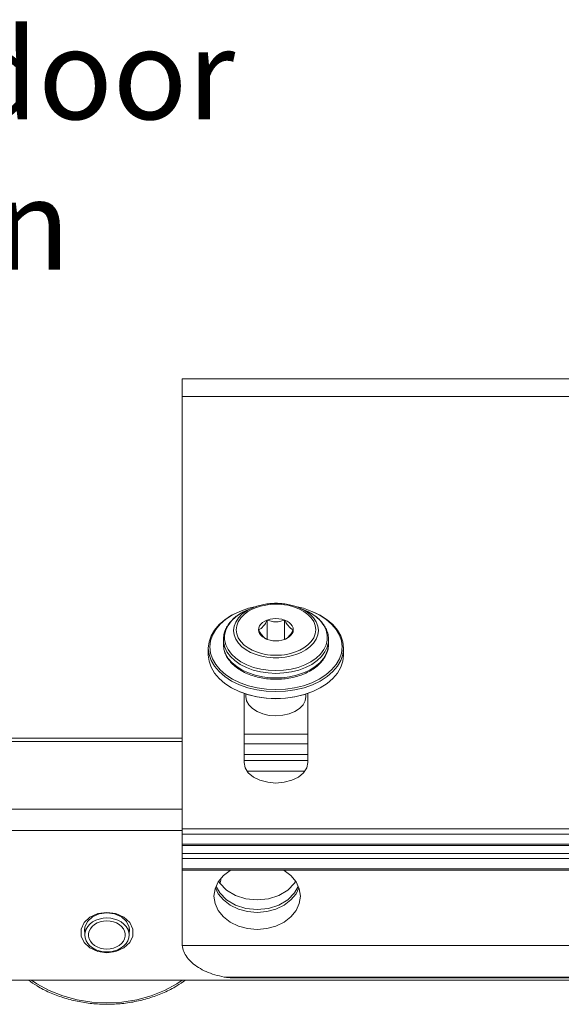
# Model space of a CAD drawing. Extents: x -2959 to 15972, y -917 to 828.
# Drawn here: x 12496 to 12541, y -283 to -201 of the extents above; entities that cross this region are included whole.
import ezdxf

# ---------------------------------------------------------------- set-up
doc = ezdxf.new("R2010")
doc.units = 0
doc.header["$LTSCALE"] = 16.335
doc.header["$MEASUREMENT"] = 0
doc.layers.get('0').update_dxf_attribs({"linetype": 'CONTINUOUS'})
doc.layers.add('文  字', color=7, linetype='CONTINUOUS', lineweight=18)

msp = doc.modelspace()

# ---------------------------------------------------------------- linework, layer by layer
at = {"color": 0, "linetype": 'ByBlock', "lineweight": 15}
for p, q in [((12509.082, -277.985), (12509.082, -231.091)), ((12509.082, -231.091), (12577.896, -231.091)), ((12509.082, -232.555), (12577.896, -232.555)), ((12514.569, -250.3), (12514.98, -250.129)), ((12519.188, -250.183), (12518.527, -250.025)), ((12519.234, -250.3), (12518.823, -250.129)), ((12518.823, -250.129), (12519.007, -250.212)), ((12519.896, -250.433), (12519.188, -250.183)), ((12519.234, -250.3), (12519.315, -250.335)), ((12519.315, -250.335), (12519.816, -250.592)), ((12519.816, -250.592), (12520.253, -250.894)), ((12520.506, -250.728), (12519.896, -250.433)), ((12516.179, -251.16), (12516.179, -252.768)), ((12517.624, -251.16), (12517.624, -252.768)), ((12512.522, -253.162), (12512.522, -252.782)), ((12516.115, -252.743), (12516.179, -252.768)), ((12517.624, -252.768), (12517.688, -252.743)), ((12521.28, -252.782), (12521.268, -252.993)), ((12521.28, -253.162), (12521.28, -252.782)), ((12511.271, -254.073), (12511.271, -253.498)), ((12522.532, -254.073), (12522.532, -253.498)), ((12514.243, -263.015), (12514.243, -257.256)), ((12514.399, -257.523), (12514.399, -257.312)), ((12519.188, -257.387), (12519.896, -257.138)), ((12519.24, -257.365), (12519.964, -257.11)), ((12519.404, -257.523), (12519.404, -257.312)), ((12519.56, -257.256), (12519.56, -263.015)), ((12509.082, -260.981), (12491.565, -260.981)), ((12509.082, -261.274), (12491.565, -261.274)), ((12514.243, -260.663), (12519.56, -260.663)), ((12514.243, -261.467), (12519.56, -261.467)), ((12514.243, -262.349), (12519.56, -262.349)), ((12519.56, -262.851), (12514.243, -262.851)), ((12519.292, -263.733), (12514.511, -263.733)), ((12509.082, -266.903), (12491.565, -266.903)), ((12509.082, -268.666), (12491.565, -268.666)), ((12577.896, -268.544), (12509.082, -268.544)), ((12577.896, -268.985), (12509.082, -268.985)), ((12509.082, -269.824), (12577.896, -269.824)), ((12509.082, -269.935), (12577.896, -269.935)), ((12577.896, -270.581), (12509.082, -270.581)), ((12509.082, -271.022), (12577.896, -271.022)), ((12577.896, -271.86), (12509.082, -271.86)), ((12577.896, -271.972), (12509.082, -271.972)), ((12500.949, -276.971), (12500.978, -277.221)), ((12500.98, -277.373), (12500.98, -276.716)), ((12504.671, -277.373), (12504.671, -276.716)), ((12504.674, -277.221), (12504.703, -276.971)), ((12504.982, -276.881), (12504.722, -276.334)), ((12509.093, -278.242), (12577.884, -278.242)), ((12493.442, -281.126), (12569.137, -281.126)), ((12574.396, -280.877), (12512.581, -280.877)), ((12573.743, -280.934), (12513.234, -280.934))]:
    msp.add_line(p, q, dxfattribs=at)
for points in [[(12516.901, -254.093), (12516.683, -254.088), (12516.448, -254.072), (12516.191, -254.043), (12515.91, -253.995), (12515.604, -253.923), (12515.275, -253.818), (12514.927, -253.673), (12514.576, -253.479), (12514.247, -253.237), (12513.968, -252.951), (12513.759, -252.635), (12513.633, -252.304), (12513.59, -251.965), (12513.632, -251.627), (12513.758, -251.295), (12513.966, -250.979), (12514.245, -250.693), (12514.574, -250.45), (12514.925, -250.256), (12515.273, -250.111), (12515.603, -250.006), (12515.909, -249.934), (12516.19, -249.886), (12516.447, -249.856), (12516.683, -249.841), (12516.901, -249.836)], [(12516.901, -249.836), (12517.12, -249.841), (12517.355, -249.856), (12517.612, -249.885), (12517.892, -249.933), (12518.198, -250.006), (12518.528, -250.11), (12518.875, -250.255), (12519.227, -250.449), (12519.556, -250.692), (12519.835, -250.977), (12520.044, -251.293), (12520.17, -251.625), (12520.213, -251.963), (12520.171, -252.302), (12520.045, -252.633), (12519.836, -252.949), (12519.557, -253.235), (12519.229, -253.478), (12518.877, -253.672), (12518.53, -253.818), (12518.2, -253.922), (12517.893, -253.995), (12517.612, -254.043), (12517.356, -254.072), (12517.12, -254.088), (12516.901, -254.093)], [(12513.839, -250.461), (12513.214, -250.763), (12512.646, -251.128), (12512.165, -251.541), (12511.78, -251.994), (12511.499, -252.478), (12511.328, -252.983), (12511.271, -253.498)], [(12513.907, -250.433), (12513.296, -250.728), (12512.741, -251.085), (12512.27, -251.489), (12511.894, -251.932), (12511.619, -252.405), (12511.452, -252.898), (12511.396, -253.402), (12511.452, -253.905), (12511.619, -254.399), (12511.894, -254.872), (12512.27, -255.315), (12512.741, -255.719), (12513.296, -256.076), (12513.925, -256.379)], [(12516.901, -255.369), (12516.264, -255.338), (12515.641, -255.247), (12515.044, -255.097), (12514.488, -254.891), (12513.987, -254.634), (12513.55, -254.332), (12513.189, -253.992), (12512.91, -253.62), (12512.721, -253.226), (12512.626, -252.818), (12512.626, -252.406), (12512.722, -251.998), (12512.911, -251.605), (12513.19, -251.233), (12513.552, -250.893), (12513.989, -250.59), (12514.49, -250.334), (12514.569, -250.3)], [(12516.901, -254.305), (12516.668, -254.3), (12516.417, -254.283), (12516.143, -254.252), (12515.844, -254.201), (12515.518, -254.123), (12515.166, -254.012), (12514.795, -253.857), (12514.42, -253.651), (12514.07, -253.392), (12513.772, -253.087), (12513.549, -252.75), (12513.414, -252.397), (12513.369, -252.036), (12513.414, -251.674), (12513.548, -251.321), (12513.77, -250.983), (12514.068, -250.679), (12514.418, -250.42)], [(12515.275, -250.025), (12514.614, -250.183), (12513.907, -250.433)], [(12514.418, -250.42), (12514.793, -250.213), (12514.98, -250.129)], [(12519.007, -250.212), (12519.382, -250.418), (12519.733, -250.677), (12520.031, -250.981), (12520.253, -251.318), (12520.388, -251.672), (12520.434, -252.033), (12520.389, -252.394), (12520.255, -252.748), (12520.032, -253.085), (12519.735, -253.39), (12519.384, -253.649), (12519.009, -253.856), (12518.638, -254.011), (12518.286, -254.123), (12517.96, -254.201), (12517.66, -254.252), (12517.386, -254.283), (12517.135, -254.3), (12516.901, -254.305)], [(12519.188, -256.621), (12519.878, -256.379), (12520.506, -256.076), (12521.062, -255.719), (12521.533, -255.315), (12521.909, -254.872), (12522.184, -254.399), (12522.35, -253.905), (12522.406, -253.402), (12522.35, -252.898), (12522.184, -252.405), (12521.909, -251.932), (12521.533, -251.489), (12521.062, -251.085), (12520.506, -250.728)], [(12522.532, -253.498), (12522.474, -252.983), (12522.304, -252.478), (12522.023, -251.994), (12521.638, -251.541), (12521.156, -251.128), (12520.588, -250.763), (12519.964, -250.461)], [(12516.179, -251.16), (12515.973, -251.253), (12515.795, -251.367), (12515.65, -251.5), (12515.544, -251.646), (12515.479, -251.803), (12515.457, -251.964)], [(12517.624, -251.16), (12517.396, -251.092), (12517.152, -251.05), (12516.901, -251.036), (12516.65, -251.05), (12516.407, -251.092), (12516.179, -251.16)], [(12520.253, -250.894), (12520.614, -251.234), (12520.893, -251.606), (12521.081, -252), (12521.177, -252.408), (12521.177, -252.82), (12521.081, -253.228), (12520.892, -253.621), (12520.612, -253.993), (12520.251, -254.333), (12519.814, -254.635), (12519.312, -254.892), (12518.757, -255.097), (12518.161, -255.247), (12517.538, -255.338), (12516.901, -255.369)], [(12518.346, -251.964), (12518.324, -251.803), (12518.259, -251.646), (12518.152, -251.5), (12518.008, -251.367), (12517.83, -251.253), (12517.624, -251.16)], [(12515.457, -251.964), (12515.479, -252.126), (12515.544, -252.282), (12515.65, -252.429), (12515.795, -252.561), (12515.973, -252.676), (12516.115, -252.743)], [(12517.688, -252.743), (12517.83, -252.676), (12518.008, -252.561), (12518.152, -252.429), (12518.259, -252.282), (12518.324, -252.126), (12518.346, -251.964)], [(12512.632, -253.409), (12512.534, -252.992), (12512.522, -252.782)], [(12516.901, -255.977), (12516.353, -255.955), (12515.769, -255.881), (12515.179, -255.75), (12514.61, -255.561), (12514.089, -255.32), (12513.632, -255.035), (12513.244, -254.711), (12512.933, -254.353), (12512.706, -253.97), (12512.568, -253.57), (12512.522, -253.162)], [(12516.179, -252.768), (12516.407, -252.837), (12516.65, -252.879), (12516.901, -252.893), (12517.152, -252.879), (12517.396, -252.837), (12517.624, -252.768)], [(12521.268, -252.993), (12521.17, -253.41), (12520.977, -253.812), (12520.692, -254.192), (12520.323, -254.539), (12519.876, -254.848), (12519.364, -255.11), (12518.797, -255.32), (12518.188, -255.473), (12517.552, -255.566), (12516.901, -255.597)], [(12521.28, -253.162), (12521.234, -253.572), (12521.096, -253.972), (12520.868, -254.355), (12520.557, -254.712), (12520.169, -255.036), (12519.712, -255.321), (12519.191, -255.562), (12518.622, -255.751), (12518.031, -255.882), (12517.449, -255.955), (12516.901, -255.977)], [(12511.271, -253.498), (12511.328, -254.013), (12511.499, -254.517), (12511.78, -255.001), (12512.165, -255.454), (12512.646, -255.868), (12513.214, -256.233), (12513.857, -256.542), (12514.562, -256.79), (12515.315, -256.97), (12516.1, -257.08), (12516.901, -257.117)], [(12511.271, -254.073), (12511.328, -254.588), (12511.499, -255.092), (12511.78, -255.576), (12512.165, -256.029), (12512.646, -256.443), (12513.214, -256.808), (12513.839, -257.11)], [(12516.901, -255.597), (12516.251, -255.566), (12515.614, -255.473), (12515.004, -255.319), (12514.436, -255.109), (12513.925, -254.847), (12513.478, -254.538), (12513.11, -254.19), (12512.825, -253.81), (12512.632, -253.409)], [(12516.901, -257.117), (12517.703, -257.08), (12518.488, -256.97), (12519.24, -256.79), (12519.945, -256.542), (12520.588, -256.233), (12521.156, -255.868), (12521.638, -255.454), (12522.023, -255.001), (12522.304, -254.517), (12522.474, -254.013), (12522.532, -253.498)], [(12519.964, -257.11), (12520.588, -256.808), (12521.156, -256.443), (12521.638, -256.029), (12522.023, -255.576), (12522.304, -255.092), (12522.474, -254.588), (12522.532, -254.073)], [(12513.925, -256.379), (12514.614, -256.621), (12515.35, -256.797), (12516.118, -256.904), (12516.901, -256.941)], [(12513.839, -257.11), (12514.562, -257.365), (12515.315, -257.545), (12516.1, -257.655), (12516.901, -257.692)], [(12513.907, -257.138), (12514.614, -257.387), (12515.35, -257.564), (12516.118, -257.671), (12516.901, -257.707)], [(12516.901, -256.941), (12517.685, -256.904), (12518.452, -256.797), (12519.188, -256.621)], [(12516.901, -257.692), (12517.703, -257.655), (12518.488, -257.545), (12519.24, -257.365)], [(12516.901, -259.132), (12516.347, -259.092), (12515.82, -258.974), (12515.347, -258.784), (12514.946, -258.527), (12514.648, -258.223), (12514.463, -257.885), (12514.399, -257.523)], [(12516.901, -257.707), (12517.685, -257.671), (12518.452, -257.564), (12519.188, -257.387)], [(12519.404, -257.523), (12519.342, -257.88), (12519.158, -258.218), (12518.862, -258.522), (12518.463, -258.78), (12517.99, -258.971), (12517.464, -259.09), (12516.901, -259.132)], [(12519.56, -263.015), (12519.47, -263.458), (12519.204, -263.87), (12518.781, -264.224), (12518.231, -264.495), (12517.59, -264.666), (12516.901, -264.724), (12516.213, -264.666), (12515.572, -264.495), (12515.021, -264.224), (12514.599, -263.87), (12514.333, -263.458), (12514.243, -263.015)], [(12511.74, -274.152), (12511.831, -273.538), (12512.097, -272.956), (12512.525, -272.433), (12513.095, -271.997), (12513.147, -271.972)], [(12517.528, -271.972), (12517.58, -271.997), (12518.15, -272.433), (12518.578, -272.956), (12518.844, -273.538), (12518.935, -274.152)], [(12512.134, -272.91), (12512.222, -273.073), (12512.794, -273.644), (12513.539, -274.082), (12514.406, -274.357), (12515.337, -274.451), (12516.268, -274.357), (12517.136, -274.082), (12517.881, -273.644), (12518.453, -273.073), (12518.541, -272.91)], [(12518.803, -273.448), (12518.578, -273.94), (12518.15, -274.462), (12517.58, -274.899), (12516.898, -275.227), (12516.138, -275.431), (12515.337, -275.5), (12514.537, -275.431), (12513.777, -275.227), (12513.095, -274.899), (12512.525, -274.462), (12512.097, -273.94), (12511.872, -273.448)], [(12511.926, -273.33), (12512.222, -273.878), (12512.794, -274.448), (12513.539, -274.886), (12514.406, -275.161), (12515.337, -275.255), (12516.268, -275.161), (12517.136, -274.886), (12517.881, -274.448), (12518.453, -273.878), (12518.749, -273.33)], [(12518.935, -274.152), (12518.844, -274.765), (12518.578, -275.347), (12518.15, -275.87), (12517.58, -276.306), (12516.898, -276.634), (12516.138, -276.838), (12515.337, -276.907), (12514.537, -276.838), (12513.777, -276.634), (12513.095, -276.306), (12512.525, -275.87), (12512.097, -275.347), (12511.831, -274.765), (12511.74, -274.152)], [(12502.826, -275.495), (12502.077, -275.596), (12501.418, -275.887), (12500.93, -276.334)], [(12502.826, -275.534), (12502.184, -275.62), (12501.619, -275.87), (12501.2, -276.252), (12500.978, -276.722), (12500.949, -276.971)], [(12502.826, -275.96), (12502.505, -275.981), (12502.195, -276.045), (12501.903, -276.149), (12501.64, -276.29), (12501.412, -276.465), (12501.228, -276.666), (12501.092, -276.89), (12501.008, -277.128), (12500.98, -277.373)], [(12502.826, -276.199), (12502.544, -276.219), (12502.272, -276.279), (12502.019, -276.375), (12501.793, -276.506), (12501.603, -276.666), (12501.454, -276.85), (12501.352, -277.052), (12501.3, -277.265), (12501.3, -277.482), (12501.352, -277.695), (12501.454, -277.897), (12501.603, -278.081), (12501.793, -278.241), (12502.019, -278.372), (12502.272, -278.468), (12502.544, -278.527), (12502.826, -278.547)], [(12504.722, -276.334), (12504.233, -275.887), (12503.575, -275.596), (12502.826, -275.495)], [(12504.703, -276.971), (12504.674, -276.722), (12504.451, -276.252), (12504.032, -275.87), (12503.468, -275.62), (12502.826, -275.534)], [(12502.826, -275.96), (12503.146, -275.981), (12503.457, -276.045), (12503.749, -276.149), (12504.012, -276.29), (12504.24, -276.465), (12504.424, -276.666), (12504.56, -276.89), (12504.643, -277.128), (12504.671, -277.373)], [(12502.826, -276.199), (12503.107, -276.219), (12503.379, -276.279), (12503.633, -276.375), (12503.858, -276.506), (12504.049, -276.666), (12504.198, -276.85), (12504.3, -277.052), (12504.352, -277.265), (12504.352, -277.482), (12504.3, -277.695), (12504.198, -277.897), (12504.049, -278.081), (12503.858, -278.241), (12503.633, -278.372), (12503.379, -278.468), (12503.107, -278.527), (12502.826, -278.547)], [(12500.93, -276.334), (12500.67, -276.881), (12500.67, -277.464), (12500.93, -278.011), (12501.418, -278.457), (12502.077, -278.748), (12502.826, -278.85)], [(12502.826, -278.85), (12503.575, -278.748), (12504.233, -278.457), (12504.722, -278.011), (12504.982, -277.464), (12504.982, -276.881)], [(12500.98, -277.373), (12501.008, -277.619), (12501.092, -277.857), (12501.228, -278.08), (12501.412, -278.282), (12501.64, -278.456), (12501.903, -278.598), (12502.195, -278.702), (12502.505, -278.766), (12502.826, -278.787)], [(12504.671, -277.373), (12504.643, -277.619), (12504.56, -277.857), (12504.424, -278.08), (12504.24, -278.282), (12504.012, -278.456), (12503.749, -278.598), (12503.457, -278.702), (12503.146, -278.766), (12502.826, -278.787)], [(12509.093, -278.242), (12509.084, -278.114), (12509.082, -277.985)], [(12502.826, -283.034), (12501.569, -282.969), (12500.336, -282.772), (12499.15, -282.449), (12498.031, -282.005), (12497.003, -281.449), (12496.551, -281.126)], [(12509.101, -281.126), (12508.649, -281.449), (12507.62, -282.005), (12506.502, -282.449), (12505.315, -282.772), (12504.082, -282.969), (12502.826, -283.034)]]:
    msp.add_lwpolyline(points, dxfattribs=at)
for points in [[(12516.901, -249.763), (12516.398, -249.786), (12515.904, -249.856), (12515.428, -249.97), (12514.98, -250.129)], [(12518.823, -250.129), (12518.374, -249.97), (12517.898, -249.856), (12517.404, -249.786), (12516.901, -249.763)], [(12514.569, -250.3), (12514.056, -250.551), (12513.603, -250.849), (12513.219, -251.189), (12512.915, -251.562), (12512.697, -251.958), (12512.566, -252.367), (12512.522, -252.782)], [(12521.28, -252.782), (12521.237, -252.368), (12521.106, -251.958), (12520.888, -251.562), (12520.583, -251.189), (12520.199, -250.849), (12519.746, -250.55), (12519.234, -250.3)], [(12516.179, -251.16), (12516.069, -251.357), (12515.966, -251.519), (12515.867, -251.653), (12515.769, -251.762), (12515.67, -251.849), (12515.567, -251.915), (12515.457, -251.964)], [(12517.624, -251.16), (12517.403, -251.234), (12517.197, -251.282), (12516.999, -251.305), (12516.803, -251.305), (12516.606, -251.282), (12516.4, -251.234), (12516.179, -251.16)], [(12518.346, -251.964), (12518.236, -251.915), (12518.133, -251.849), (12518.034, -251.762), (12517.936, -251.653), (12517.837, -251.519), (12517.734, -251.357), (12517.624, -251.16)], [(12515.457, -251.964), (12515.567, -252.161), (12515.67, -252.324), (12515.769, -252.457), (12515.867, -252.566), (12515.966, -252.653), (12516.069, -252.72), (12516.115, -252.743)], [(12517.687, -252.743), (12517.734, -252.72), (12517.837, -252.653), (12517.936, -252.566), (12518.034, -252.457), (12518.133, -252.324), (12518.236, -252.161), (12518.346, -251.964)], [(12512.522, -253.162), (12512.565, -253.573), (12512.693, -253.979), (12512.908, -254.372), (12513.206, -254.742), (12513.583, -255.08), (12514.029, -255.378), (12514.533, -255.629), (12515.084, -255.828), (12515.67, -255.972), (12516.28, -256.06), (12516.901, -256.089)], [(12516.901, -256.089), (12517.525, -256.059), (12518.136, -255.972), (12518.723, -255.827), (12519.273, -255.627), (12519.777, -255.377), (12520.222, -255.079), (12520.597, -254.741), (12520.895, -254.371), (12521.109, -253.98), (12521.238, -253.574), (12521.28, -253.162)], [(12514.243, -257.446), (12514.249, -257.26)], [(12519.554, -257.26), (12519.56, -257.446)], [(12512.314, -272.731), (12512.285, -272.919), (12512.253, -273.095)], [(12512.317, -272.706), (12512.314, -272.731)], [(12512.581, -280.877), (12511.804, -280.688), (12511.087, -280.422), (12510.452, -280.086), (12509.918, -279.688), (12509.504, -279.238), (12509.226, -278.751), (12509.093, -278.242)], [(12502.826, -283.146), (12501.579, -283.083), (12500.353, -282.894), (12499.169, -282.584), (12498.048, -282.156), (12497.009, -281.618), (12496.277, -281.136)], [(12509.374, -281.136), (12508.641, -281.619), (12507.601, -282.157), (12506.48, -282.584), (12505.297, -282.895), (12504.072, -283.083), (12502.826, -283.146)], [(12512.581, -280.877), (12512.79, -280.909), (12512.986, -280.926), (12513.175, -280.933), (12513.235, -280.934)]]:
    msp.add_spline(points, degree=3, dxfattribs=at)

# ---------------------------------------------------------------- texts
at = {"layer": '文  字', "insert": (12304.916, -201.96), "char_height": 7.50698, "width": 479.0166, "attachment_point": 1}
msp.add_mtext('{\\fCalibri|b0|i0|c0|p34;Running part and guiding part of outer door\\P/Lauf-  und  Führungswagen  Türe  außen}', dxfattribs=at)

doc.saveas('drawing.dxf')
